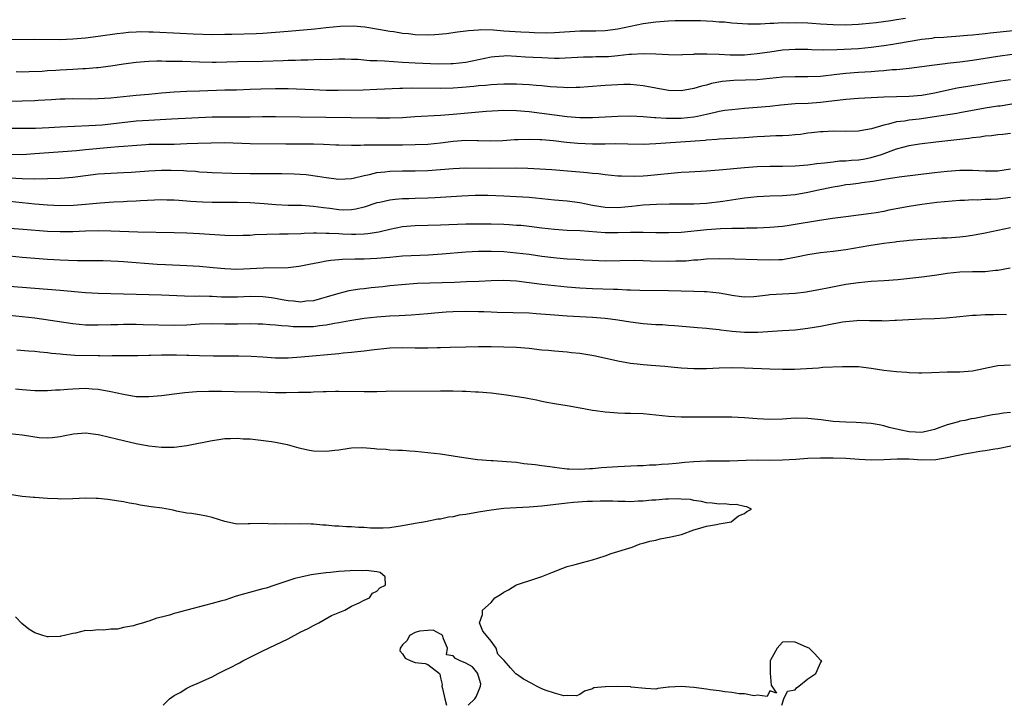
# Model space of a CAD drawing. Units: inches. Extents: x 2637000 to 2640000, y 1506000 to 1509000.
# Drawn here: x 2637751 to 2637906, y 1506000 to 1506108 of the extents above; entities that cross this region are included whole.
import ezdxf

# ---------------------------------------------------------------- set-up
doc = ezdxf.new("R2010")
doc.units = ezdxf.units.IN
doc.header["$MEASUREMENT"] = 0
doc.layers.add('LD26371506_2ft', color=110, linetype='Continuous')

msp = doc.modelspace()

# ---------------------------------------------------------------- linework, layer by layer
at = {"layer": 'LD26371506_2ft'}
for points, elevation in [([(2637890.44, 1506108.44), (2637889, 1506108.25), (2637888.1, 1506108.1), (2637885.8, 1506107.8), (2637883.57, 1506107.57), (2637883, 1506107.53), (2637881, 1506107.43), (2637879, 1506107.46), (2637877, 1506107.58), (2637875.68, 1506107.68), (2637875, 1506107.72), (2637873, 1506107.79), (2637871.75, 1506107.75), (2637871, 1506107.76), (2637869.66, 1506107.66), (2637869, 1506107.67), (2637867.56, 1506107.56), (2637867, 1506107.57), (2637865.55, 1506107.55), (2637863, 1506107.73), (2637861.86, 1506107.86), (2637861, 1506107.91), (2637860.01, 1506108.01), (2637859, 1506108.03), (2637858.09, 1506108.09), (2637856.11, 1506108.11), (2637855, 1506108.11), (2637854.09, 1506108.09), (2637853, 1506108.04), (2637851, 1506107.88), (2637849, 1506107.61), (2637847, 1506107.22), (2637845, 1506106.79), (2637843, 1506106.52), (2637841.53, 1506106.47), (2637839, 1506106.48), (2637835, 1506106.18), (2637833.83, 1506106.17), (2637831.79, 1506106.21), (2637831, 1506106.26), (2637829.71, 1506106.29), (2637827, 1506106.49), (2637825.38, 1506106.62), (2637823.34, 1506106.66), (2637823, 1506106.62), (2637821.46, 1506106.54), (2637821, 1506106.46), (2637819.71, 1506106.29), (2637817.98, 1506106.02), (2637816.13, 1506105.87), (2637815, 1506105.85), (2637813, 1506105.9), (2637811.98, 1506106.02), (2637811, 1506106.11), (2637809.66, 1506106.34), (2637809, 1506106.43), (2637807.26, 1506106.74), (2637805.1, 1506107.1), (2637803.25, 1506107.25), (2637801.18, 1506107.18), (2637799, 1506106.98), (2637797.21, 1506106.79), (2637793, 1506106.4), (2637791, 1506106.24), (2637789, 1506106.11), (2637787.94, 1506106.06), (2637784.06, 1506105.94), (2637783, 1506105.92), (2637781, 1506105.91), (2637778, 1506106), (2637775.91, 1506106.09), (2637771.69, 1506106.31), (2637771, 1506106.33), (2637769.66, 1506106.34), (2637769, 1506106.33), (2637767.76, 1506106.24), (2637767, 1506106.16), (2637765.97, 1506106.03), (2637763, 1506105.61), (2637761, 1506105.36), (2637759, 1506105.19), (2637757, 1506105.12), (2637753, 1506105.17), (2637748.93, 1506105.07)], 9422), ([(2637750.06, 1506100.07), (2637751, 1506100.05), (2637752.07, 1506100.07), (2637754.17, 1506100.17), (2637755, 1506100.24), (2637756.3, 1506100.3), (2637757, 1506100.35), (2637759, 1506100.44), (2637760.55, 1506100.55), (2637761, 1506100.56), (2637762.72, 1506100.72), (2637763, 1506100.72), (2637765, 1506100.99), (2637767, 1506101.3), (2637769, 1506101.58), (2637771, 1506101.73), (2637772.23, 1506101.77), (2637773, 1506101.77), (2637773.74, 1506101.74), (2637775, 1506101.74), (2637776.28, 1506101.72), (2637779, 1506101.61), (2637781, 1506101.58), (2637781.59, 1506101.59), (2637785, 1506101.66), (2637789, 1506101.7), (2637792.17, 1506101.83), (2637793, 1506101.89), (2637794.11, 1506101.89), (2637795, 1506101.94), (2637796.08, 1506101.92), (2637798.02, 1506102.02), (2637799, 1506102.01), (2637801, 1506102.07), (2637801.92, 1506102.08), (2637803, 1506102.03), (2637803.98, 1506102.02), (2637805.85, 1506101.85), (2637807, 1506101.84), (2637808.21, 1506101.79), (2637811, 1506101.57), (2637813, 1506101.46), (2637816.67, 1506101.33), (2637818.66, 1506101.34), (2637819, 1506101.34), (2637821, 1506101.58), (2637825, 1506102.41), (2637825.53, 1506102.47), (2637827, 1506102.59), (2637827.4, 1506102.6), (2637829, 1506102.54), (2637830.42, 1506102.42), (2637831.63, 1506102.37), (2637833, 1506102.28), (2637835, 1506102.22), (2637835.78, 1506102.22), (2637839.58, 1506102.42), (2637841, 1506102.42), (2637841.55, 1506102.45), (2637843, 1506102.46), (2637843.52, 1506102.48), (2637845, 1506102.62), (2637846.82, 1506102.82), (2637847.18, 1506102.82), (2637849, 1506102.93), (2637851, 1506102.88), (2637853, 1506102.76), (2637855, 1506102.73), (2637855.24, 1506102.76), (2637857, 1506102.85), (2637857.13, 1506102.87), (2637859.09, 1506102.91), (2637861, 1506102.83), (2637862.73, 1506102.73), (2637865, 1506102.74), (2637867, 1506102.92), (2637869, 1506103.22), (2637871, 1506103.49), (2637873, 1506103.62), (2637875, 1506103.61), (2637875.58, 1506103.58), (2637877.54, 1506103.54), (2637879.57, 1506103.57), (2637883, 1506103.73), (2637885, 1506103.92), (2637887, 1506104.18), (2637888.41, 1506104.41), (2637889, 1506104.49), (2637893, 1506105.19), (2637894.62, 1506105.38), (2637895, 1506105.44), (2637896.47, 1506105.53), (2637897, 1506105.59), (2637898.35, 1506105.65), (2637900.19, 1506105.81), (2637901, 1506105.86), (2637902, 1506106), (2637903, 1506106.07), (2637903.81, 1506106.19), (2637907.43, 1506106.57)], 9420), ([(2637907.24, 1506102.76), (2637905, 1506102.48), (2637901, 1506101.81), (2637899, 1506101.55), (2637898.48, 1506101.52), (2637897, 1506101.35), (2637896.67, 1506101.33), (2637895, 1506101.11), (2637893, 1506100.81), (2637891, 1506100.55), (2637890.53, 1506100.53), (2637889, 1506100.37), (2637888.34, 1506100.34), (2637887, 1506100.21), (2637886.17, 1506100.17), (2637885, 1506100.06), (2637883, 1506099.94), (2637881, 1506099.79), (2637879.6, 1506099.6), (2637877, 1506099.3), (2637875, 1506099.23), (2637873, 1506099.27), (2637871, 1506099.19), (2637869, 1506098.98), (2637867, 1506098.79), (2637863.35, 1506098.65), (2637861.51, 1506098.49), (2637859.81, 1506098.19), (2637859, 1506097.96), (2637858.22, 1506097.78), (2637857, 1506097.4), (2637855, 1506097.05), (2637853, 1506097.12), (2637849, 1506097.84), (2637847, 1506098.03), (2637845.96, 1506098.04), (2637845, 1506098.01), (2637843, 1506097.89), (2637840.34, 1506097.66), (2637839, 1506097.57), (2637838.45, 1506097.55), (2637837, 1506097.53), (2637836.45, 1506097.55), (2637834.31, 1506097.69), (2637833, 1506097.83), (2637832.11, 1506097.89), (2637831, 1506098), (2637829.96, 1506098.04), (2637829, 1506098.11), (2637827.9, 1506098.1), (2637827, 1506098.11), (2637825.97, 1506098.03), (2637825, 1506097.99), (2637824.12, 1506097.88), (2637823, 1506097.81), (2637822.29, 1506097.71), (2637820.43, 1506097.57), (2637819, 1506097.48), (2637817, 1506097.42), (2637812.54, 1506097.46), (2637811, 1506097.42), (2637810.58, 1506097.42), (2637807, 1506097.24), (2637804.83, 1506097.17), (2637800.89, 1506097.11), (2637799, 1506097.12), (2637797, 1506097.18), (2637793, 1506097.36), (2637791, 1506097.38), (2637788.68, 1506097.32), (2637787, 1506097.23), (2637784.84, 1506097.16), (2637783, 1506097.13), (2637778.97, 1506096.97), (2637777, 1506096.91), (2637775, 1506096.81), (2637773, 1506096.65), (2637771, 1506096.45), (2637769, 1506096.28), (2637765, 1506095.89), (2637763, 1506095.76), (2637761.74, 1506095.74), (2637759, 1506095.77), (2637757.74, 1506095.74), (2637757, 1506095.71), (2637755.64, 1506095.64), (2637753.52, 1506095.52), (2637753, 1506095.47), (2637751, 1506095.39), (2637749, 1506095.38)], 9418), ([(2637907, 1506098.79), (2637905.43, 1506098.57), (2637900.26, 1506097.74), (2637898.56, 1506097.44), (2637895, 1506096.65), (2637893, 1506096.32), (2637891, 1506096.16), (2637887, 1506096.05), (2637883, 1506095.82), (2637881, 1506095.66), (2637877, 1506095.2), (2637875.06, 1506095.06), (2637873.03, 1506094.97), (2637870.77, 1506094.77), (2637869, 1506094.57), (2637867, 1506094.39), (2637865, 1506094.24), (2637863, 1506094.05), (2637861.91, 1506093.91), (2637861, 1506093.76), (2637860.39, 1506093.61), (2637859, 1506093.32), (2637857.61, 1506093), (2637857, 1506092.88), (2637855, 1506092.66), (2637852.66, 1506092.66), (2637851, 1506092.79), (2637850.79, 1506092.79), (2637849, 1506092.94), (2637847, 1506093.03), (2637845, 1506092.99), (2637841, 1506092.76), (2637839, 1506092.78), (2637837, 1506092.95), (2637833, 1506093.48), (2637831, 1506093.7), (2637829, 1506093.86), (2637827, 1506093.91), (2637826.12, 1506093.88), (2637824.24, 1506093.76), (2637819, 1506093.31), (2637817, 1506093.17), (2637812.95, 1506092.95), (2637811, 1506092.8), (2637809, 1506092.71), (2637807, 1506092.7), (2637794.88, 1506092.88), (2637791, 1506092.96), (2637788.93, 1506092.93), (2637787, 1506092.88), (2637783, 1506092.9), (2637781, 1506092.86), (2637774.56, 1506092.56), (2637771, 1506092.38), (2637769, 1506092.23), (2637765, 1506091.77), (2637763.64, 1506091.64), (2637761.49, 1506091.49), (2637757, 1506091.31), (2637755.21, 1506091.21), (2637753.11, 1506091.11), (2637751, 1506091.07), (2637749, 1506091.1)], 9416), ([(2637911.72, 1506095.72), (2637905.36, 1506094.64), (2637905, 1506094.6), (2637903, 1506094.28), (2637899, 1506093.57), (2637898.53, 1506093.47), (2637895, 1506092.92), (2637892.59, 1506092.59), (2637891, 1506092.41), (2637890.27, 1506092.27), (2637889, 1506092.12), (2637887.76, 1506091.76), (2637887, 1506091.64), (2637885.06, 1506091.06), (2637883.25, 1506090.75), (2637883, 1506090.69), (2637881, 1506090.64), (2637879, 1506090.67), (2637877.41, 1506090.59), (2637877, 1506090.59), (2637875.6, 1506090.4), (2637875, 1506090.34), (2637873.83, 1506090.17), (2637873, 1506090.08), (2637872, 1506090), (2637871, 1506089.96), (2637869.95, 1506089.95), (2637868.17, 1506089.83), (2637867, 1506089.78), (2637865, 1506089.63), (2637861, 1506089.4), (2637860.65, 1506089.35), (2637859, 1506089.24), (2637858.79, 1506089.21), (2637851, 1506088.65), (2637849, 1506088.57), (2637846.62, 1506088.62), (2637844.65, 1506088.65), (2637843, 1506088.6), (2637842.62, 1506088.62), (2637841, 1506088.6), (2637838.71, 1506088.71), (2637836.89, 1506088.89), (2637834.86, 1506089.14), (2637833, 1506089.28), (2637832.71, 1506089.29), (2637831, 1506089.33), (2637829.29, 1506089.29), (2637828.71, 1506089.29), (2637826.85, 1506089.15), (2637824.93, 1506089.07), (2637823, 1506089.17), (2637822.84, 1506089.16), (2637821, 1506089.21), (2637819, 1506089.03), (2637817, 1506088.78), (2637815, 1506088.59), (2637813, 1506088.51), (2637811, 1506088.48), (2637809, 1506088.48), (2637808.47, 1506088.47), (2637807, 1506088.48), (2637806.44, 1506088.44), (2637805, 1506088.44), (2637804.41, 1506088.41), (2637803, 1506088.4), (2637801, 1506088.45), (2637800.48, 1506088.48), (2637798.58, 1506088.58), (2637797, 1506088.63), (2637795, 1506088.64), (2637792.63, 1506088.63), (2637787, 1506088.68), (2637783, 1506088.81), (2637780.8, 1506088.8), (2637778.73, 1506088.73), (2637777, 1506088.65), (2637775, 1506088.59), (2637771, 1506088.54), (2637770.52, 1506088.52), (2637768.38, 1506088.38), (2637767, 1506088.24), (2637766.19, 1506088.19), (2637765, 1506088.07), (2637761, 1506087.73), (2637759.58, 1506087.58), (2637757.4, 1506087.4), (2637753, 1506087.07), (2637751, 1506086.96), (2637749, 1506087)], 9414), ([(2637749, 1506083.32), (2637751, 1506083.2), (2637753, 1506083.17), (2637755, 1506083.21), (2637757, 1506083.27), (2637759, 1506083.41), (2637763, 1506083.91), (2637765, 1506084.05), (2637767, 1506084.14), (2637768.21, 1506084.21), (2637771, 1506084.43), (2637773, 1506084.53), (2637774.52, 1506084.52), (2637776.44, 1506084.44), (2637777, 1506084.39), (2637778.33, 1506084.33), (2637779, 1506084.26), (2637780.21, 1506084.21), (2637781, 1506084.16), (2637784.06, 1506084.06), (2637787, 1506084), (2637791, 1506083.98), (2637791.99, 1506083.99), (2637793.95, 1506083.95), (2637795.82, 1506083.82), (2637797.59, 1506083.59), (2637799, 1506083.33), (2637801, 1506083.08), (2637803, 1506083.21), (2637803.25, 1506083.25), (2637805, 1506083.68), (2637805.82, 1506083.82), (2637807, 1506084.12), (2637808.25, 1506084.25), (2637809, 1506084.36), (2637811, 1506084.41), (2637813, 1506084.4), (2637815, 1506084.46), (2637819, 1506084.78), (2637821, 1506084.87), (2637824.81, 1506084.81), (2637828.89, 1506084.89), (2637830.83, 1506084.83), (2637834.61, 1506084.61), (2637838.31, 1506084.31), (2637839, 1506084.23), (2637840.15, 1506084.15), (2637841, 1506084.03), (2637841.96, 1506083.96), (2637843, 1506083.82), (2637845, 1506083.64), (2637845.6, 1506083.6), (2637847.57, 1506083.57), (2637849, 1506083.63), (2637849.68, 1506083.68), (2637855, 1506084.18), (2637856.26, 1506084.26), (2637859, 1506084.39), (2637861, 1506084.54), (2637865, 1506084.95), (2637867, 1506085.09), (2637869, 1506085.15), (2637871, 1506085.15), (2637873, 1506085.18), (2637875, 1506085.35), (2637876.44, 1506085.56), (2637877.65, 1506085.65), (2637879, 1506085.85), (2637880.02, 1506085.98), (2637881, 1506086.01), (2637881.9, 1506086.1), (2637883, 1506086.17), (2637883.73, 1506086.27), (2637885, 1506086.5), (2637886.65, 1506087), (2637889, 1506087.88), (2637890.2, 1506088.2), (2637891, 1506088.39), (2637892.66, 1506088.66), (2637895.22, 1506089), (2637900.42, 1506089.58), (2637901, 1506089.67), (2637902.2, 1506089.8), (2637903, 1506089.95), (2637903.99, 1506090.01), (2637905, 1506090.16), (2637905.79, 1506090.21), (2637907, 1506090.34)], 9412), ([(2637907, 1506084.65), (2637905, 1506084.34), (2637903, 1506084.33), (2637901, 1506084.45), (2637900.45, 1506084.45), (2637899, 1506084.44), (2637897, 1506084.29), (2637895, 1506084.08), (2637889.41, 1506083.41), (2637887.05, 1506083.05), (2637885.26, 1506082.74), (2637883.51, 1506082.49), (2637883, 1506082.43), (2637881.75, 1506082.25), (2637881, 1506082.17), (2637880.02, 1506081.98), (2637879, 1506081.81), (2637876.67, 1506081.33), (2637875, 1506080.97), (2637873, 1506080.6), (2637871, 1506080.45), (2637869, 1506080.42), (2637867, 1506080.32), (2637865, 1506080.08), (2637861.58, 1506079.58), (2637859, 1506079.24), (2637857, 1506079.12), (2637853.16, 1506079.16), (2637851.1, 1506079.1), (2637849, 1506078.96), (2637847.21, 1506078.78), (2637845, 1506078.59), (2637843, 1506078.63), (2637841, 1506078.95), (2637839, 1506079.35), (2637837, 1506079.6), (2637835, 1506079.76), (2637831, 1506080.18), (2637829, 1506080.32), (2637827, 1506080.42), (2637824.5, 1506080.5), (2637822.5, 1506080.5), (2637820.41, 1506080.41), (2637817, 1506080.18), (2637816.16, 1506080.16), (2637815, 1506080.1), (2637813, 1506080.06), (2637812.01, 1506080.01), (2637811, 1506079.99), (2637809.86, 1506079.86), (2637809, 1506079.8), (2637807.43, 1506079.43), (2637807, 1506079.34), (2637805, 1506078.67), (2637803.67, 1506078.33), (2637803, 1506078.24), (2637801.78, 1506078.22), (2637801, 1506078.24), (2637799.55, 1506078.45), (2637798.57, 1506078.57), (2637797, 1506078.8), (2637795.09, 1506078.91), (2637793, 1506078.95), (2637791.04, 1506079.04), (2637789.2, 1506079.2), (2637787, 1506079.36), (2637785, 1506079.42), (2637783.43, 1506079.43), (2637781, 1506079.41), (2637779.45, 1506079.45), (2637777.58, 1506079.58), (2637777, 1506079.64), (2637775.72, 1506079.72), (2637775, 1506079.8), (2637773.8, 1506079.8), (2637773, 1506079.83), (2637769.67, 1506079.67), (2637769, 1506079.61), (2637767.56, 1506079.56), (2637767, 1506079.52), (2637765.46, 1506079.46), (2637763.31, 1506079.31), (2637761, 1506079.07), (2637759.08, 1506078.92), (2637757, 1506078.89), (2637755, 1506078.98), (2637753, 1506079.14), (2637749, 1506079.56)], 9410), ([(2637907, 1506080.18), (2637905, 1506079.95), (2637903.88, 1506079.88), (2637903, 1506079.86), (2637901.8, 1506079.8), (2637901, 1506079.82), (2637899.72, 1506079.72), (2637899, 1506079.7), (2637895.38, 1506079.38), (2637893, 1506079.09), (2637891, 1506078.76), (2637887.82, 1506078.18), (2637887, 1506078.01), (2637885.78, 1506077.78), (2637885, 1506077.65), (2637883, 1506077.38), (2637881, 1506077.16), (2637878.9, 1506076.9), (2637876.53, 1506076.53), (2637873, 1506075.92), (2637871.73, 1506075.73), (2637871, 1506075.63), (2637869, 1506075.44), (2637867, 1506075.34), (2637865.34, 1506075.34), (2637865, 1506075.32), (2637863.31, 1506075.31), (2637863, 1506075.28), (2637861.23, 1506075.23), (2637859.07, 1506075.07), (2637855, 1506074.69), (2637853, 1506074.59), (2637851, 1506074.61), (2637849, 1506074.67), (2637847, 1506074.66), (2637845, 1506074.6), (2637843, 1506074.62), (2637839.07, 1506074.93), (2637837.01, 1506075.01), (2637835, 1506075.13), (2637833, 1506075.36), (2637831, 1506075.62), (2637829.75, 1506075.75), (2637829, 1506075.8), (2637827.87, 1506075.87), (2637827, 1506075.91), (2637825, 1506075.97), (2637823, 1506075.99), (2637821, 1506075.97), (2637817, 1506075.81), (2637813, 1506075.73), (2637811, 1506075.54), (2637809, 1506075.15), (2637807.28, 1506074.72), (2637805.55, 1506074.45), (2637805, 1506074.41), (2637803.64, 1506074.36), (2637803, 1506074.36), (2637801.57, 1506074.43), (2637801, 1506074.44), (2637799.47, 1506074.53), (2637799, 1506074.52), (2637797.44, 1506074.56), (2637797, 1506074.54), (2637795.5, 1506074.5), (2637795, 1506074.47), (2637793, 1506074.42), (2637791.59, 1506074.41), (2637789.63, 1506074.37), (2637787.72, 1506074.28), (2637787, 1506074.21), (2637785.81, 1506074.19), (2637785, 1506074.14), (2637783, 1506074.2), (2637779, 1506074.45), (2637777, 1506074.56), (2637775, 1506074.63), (2637769.26, 1506074.74), (2637765, 1506074.88), (2637763, 1506074.91), (2637761, 1506074.87), (2637759, 1506074.79), (2637757, 1506074.76), (2637755, 1506074.85), (2637751.13, 1506075.13), (2637749, 1506075.32)], 9408), ([(2637749, 1506070.98), (2637751, 1506070.76), (2637755, 1506070.44), (2637757, 1506070.33), (2637758.31, 1506070.31), (2637759.74, 1506070.26), (2637761, 1506070.27), (2637761.76, 1506070.24), (2637763.77, 1506070.23), (2637765, 1506070.2), (2637766.14, 1506070.14), (2637767, 1506070.11), (2637772.32, 1506069.68), (2637773.61, 1506069.61), (2637777, 1506069.46), (2637779, 1506069.35), (2637781.16, 1506069.16), (2637783, 1506068.97), (2637784.89, 1506068.89), (2637787, 1506068.96), (2637789.09, 1506069.09), (2637793, 1506069.15), (2637794.64, 1506069.36), (2637795, 1506069.4), (2637796.31, 1506069.69), (2637797.96, 1506069.96), (2637799, 1506070.18), (2637799.71, 1506070.29), (2637801, 1506070.43), (2637801.54, 1506070.46), (2637803.49, 1506070.51), (2637805, 1506070.5), (2637807, 1506070.59), (2637809, 1506070.79), (2637811, 1506070.97), (2637815.15, 1506071.15), (2637817.29, 1506071.29), (2637821, 1506071.6), (2637823, 1506071.72), (2637825, 1506071.74), (2637827, 1506071.66), (2637829, 1506071.47), (2637831, 1506071.23), (2637833, 1506070.95), (2637835.34, 1506070.66), (2637837, 1506070.53), (2637838.45, 1506070.45), (2637839.63, 1506070.37), (2637841, 1506070.29), (2637843, 1506070.22), (2637847.72, 1506070.28), (2637849, 1506070.25), (2637850.19, 1506070.19), (2637853, 1506070.13), (2637854.19, 1506070.19), (2637855, 1506070.19), (2637855.78, 1506070.22), (2637857, 1506070.35), (2637857.63, 1506070.37), (2637859, 1506070.49), (2637861, 1506070.55), (2637863.49, 1506070.51), (2637867, 1506070.38), (2637869, 1506070.33), (2637870.41, 1506070.41), (2637871, 1506070.43), (2637871.51, 1506070.49), (2637873.2, 1506070.8), (2637875, 1506071.19), (2637877, 1506071.49), (2637879, 1506071.73), (2637881, 1506072.01), (2637882.2, 1506072.2), (2637884.63, 1506072.63), (2637886.98, 1506072.98), (2637888.81, 1506073.19), (2637889, 1506073.23), (2637890.62, 1506073.38), (2637891, 1506073.45), (2637893, 1506073.63), (2637896.18, 1506073.82), (2637897, 1506073.84), (2637899, 1506073.97), (2637899.93, 1506074.07), (2637901, 1506074.23), (2637903, 1506074.6), (2637907, 1506075.46)], 9406), ([(2637906.94, 1506069.06), (2637905, 1506068.66), (2637904.65, 1506068.65), (2637903, 1506068.48), (2637901, 1506068.46), (2637899, 1506068.41), (2637897, 1506068.17), (2637896.04, 1506068.04), (2637895, 1506067.87), (2637893, 1506067.62), (2637889.21, 1506067.21), (2637887.05, 1506067.05), (2637885, 1506066.92), (2637883, 1506066.74), (2637881, 1506066.45), (2637878.1, 1506065.9), (2637877, 1506065.66), (2637875, 1506065.28), (2637874.75, 1506065.25), (2637873, 1506065.03), (2637869, 1506064.8), (2637868.76, 1506064.76), (2637866.5, 1506064.5), (2637865, 1506064.43), (2637864.52, 1506064.52), (2637863, 1506064.72), (2637862.79, 1506064.79), (2637861, 1506065.11), (2637859, 1506065.31), (2637858.7, 1506065.3), (2637857, 1506065.37), (2637853, 1506065.46), (2637848.49, 1506065.51), (2637847, 1506065.57), (2637846.43, 1506065.57), (2637845, 1506065.65), (2637844.34, 1506065.66), (2637841, 1506065.77), (2637839, 1506065.88), (2637837, 1506066.06), (2637833, 1506066.48), (2637829.03, 1506066.97), (2637827, 1506067.09), (2637825, 1506067.05), (2637823.06, 1506066.94), (2637821.14, 1506066.86), (2637819.22, 1506066.78), (2637813.41, 1506066.59), (2637811.52, 1506066.48), (2637809, 1506066.23), (2637807.9, 1506066.1), (2637806.08, 1506065.92), (2637805, 1506065.79), (2637804.27, 1506065.73), (2637802.54, 1506065.46), (2637800.95, 1506065.05), (2637799, 1506064.43), (2637798.22, 1506064.22), (2637797, 1506063.88), (2637795.8, 1506063.8), (2637795, 1506063.69), (2637793.82, 1506063.82), (2637793, 1506063.86), (2637792.05, 1506064.05), (2637791, 1506064.23), (2637790.34, 1506064.34), (2637789, 1506064.52), (2637787, 1506064.56), (2637785, 1506064.48), (2637782.48, 1506064.48), (2637781, 1506064.55), (2637780.54, 1506064.54), (2637779, 1506064.6), (2637778.58, 1506064.58), (2637776.63, 1506064.63), (2637773, 1506064.76), (2637769, 1506064.88), (2637767, 1506064.95), (2637763, 1506065.01), (2637761, 1506065.13), (2637757, 1506065.53), (2637755, 1506065.69), (2637751, 1506065.98), (2637749, 1506066.16)], 9404), ([(2637906.35, 1506061.65), (2637905, 1506061.7), (2637904.31, 1506061.69), (2637903, 1506061.65), (2637901.56, 1506061.56), (2637901, 1506061.55), (2637899, 1506061.36), (2637896.87, 1506061.13), (2637895, 1506061.01), (2637892.96, 1506060.96), (2637890.88, 1506060.88), (2637889, 1506060.76), (2637888.76, 1506060.76), (2637887, 1506060.69), (2637886.7, 1506060.7), (2637884.73, 1506060.73), (2637883, 1506060.75), (2637882.74, 1506060.74), (2637881, 1506060.58), (2637880.5, 1506060.5), (2637878.04, 1506060.04), (2637877, 1506059.82), (2637875, 1506059.5), (2637873, 1506059.27), (2637871, 1506059.12), (2637867.12, 1506058.88), (2637865, 1506058.9), (2637863.06, 1506059.06), (2637861.25, 1506059.25), (2637861, 1506059.31), (2637859.43, 1506059.43), (2637859, 1506059.51), (2637857.6, 1506059.6), (2637855.78, 1506059.78), (2637853.95, 1506059.95), (2637853, 1506060), (2637852.07, 1506060.07), (2637851, 1506060.1), (2637849, 1506060.25), (2637847, 1506060.51), (2637845, 1506060.84), (2637843.88, 1506061), (2637843, 1506061.11), (2637841, 1506061.25), (2637837, 1506061.48), (2637835, 1506061.62), (2637834.31, 1506061.69), (2637832.15, 1506061.85), (2637831, 1506061.91), (2637825.97, 1506062.03), (2637825, 1506062.09), (2637823.88, 1506062.12), (2637823, 1506062.16), (2637821, 1506062.2), (2637819, 1506062.15), (2637817.9, 1506062.09), (2637816.06, 1506061.94), (2637815, 1506061.83), (2637812.41, 1506061.59), (2637810.49, 1506061.51), (2637809, 1506061.46), (2637807, 1506061.32), (2637805, 1506061.09), (2637802.73, 1506060.73), (2637801, 1506060.38), (2637800.28, 1506060.28), (2637799, 1506060.02), (2637797.92, 1506059.92), (2637797, 1506059.79), (2637795, 1506059.75), (2637793.79, 1506059.79), (2637793, 1506059.86), (2637791.92, 1506059.92), (2637791, 1506060.05), (2637790.09, 1506060.09), (2637789, 1506060.21), (2637788.2, 1506060.2), (2637787, 1506060.23), (2637785, 1506060.18), (2637784.2, 1506060.2), (2637783, 1506060.2), (2637781, 1506060.25), (2637779, 1506060.17), (2637777, 1506060.01), (2637775, 1506059.96), (2637770.11, 1506060.11), (2637769, 1506060.13), (2637768.12, 1506060.12), (2637767, 1506060.14), (2637766.1, 1506060.1), (2637765, 1506060.1), (2637763, 1506060.02), (2637761, 1506060.04), (2637759, 1506060.22), (2637753, 1506061.13), (2637751, 1506061.37), (2637749, 1506061.54)], 9402), ([(2637750.14, 1506056.13), (2637751.98, 1506055.98), (2637753, 1506055.91), (2637753.8, 1506055.8), (2637755, 1506055.7), (2637755.61, 1506055.61), (2637757, 1506055.49), (2637757.43, 1506055.43), (2637759.31, 1506055.32), (2637763, 1506055.22), (2637763.23, 1506055.23), (2637765, 1506055.21), (2637765.22, 1506055.22), (2637767, 1506055.22), (2637769.25, 1506055.25), (2637771, 1506055.3), (2637771.29, 1506055.29), (2637773, 1506055.36), (2637775.37, 1506055.37), (2637777, 1506055.32), (2637777.32, 1506055.32), (2637779, 1506055.24), (2637781.21, 1506055.21), (2637783, 1506055.21), (2637785.2, 1506055.2), (2637787.13, 1506055.13), (2637789, 1506055.01), (2637791, 1506054.89), (2637793, 1506054.88), (2637795.02, 1506055.02), (2637801, 1506055.58), (2637801.67, 1506055.67), (2637803, 1506055.79), (2637803.9, 1506055.9), (2637805, 1506056), (2637806.14, 1506056.14), (2637809, 1506056.43), (2637811, 1506056.49), (2637813, 1506056.45), (2637814.46, 1506056.46), (2637815, 1506056.45), (2637816.51, 1506056.51), (2637817, 1506056.51), (2637818.57, 1506056.57), (2637821, 1506056.62), (2637823, 1506056.65), (2637825, 1506056.65), (2637827, 1506056.62), (2637829, 1506056.54), (2637831, 1506056.38), (2637833, 1506056.16), (2637834.08, 1506056.08), (2637835, 1506055.98), (2637837, 1506055.81), (2637837.72, 1506055.72), (2637839, 1506055.59), (2637841.24, 1506055.24), (2637842.42, 1506055), (2637845, 1506054.42), (2637847, 1506054.04), (2637848.08, 1506053.92), (2637849, 1506053.8), (2637850.28, 1506053.72), (2637852.46, 1506053.54), (2637853.43, 1506053.43), (2637855, 1506053.28), (2637857, 1506053.18), (2637859, 1506053.21), (2637861, 1506053.3), (2637863, 1506053.35), (2637865, 1506053.32), (2637869, 1506053.14), (2637871, 1506053.07), (2637872.92, 1506053.08), (2637876.68, 1506053.32), (2637877.39, 1506053.39), (2637880.5, 1506053.5), (2637881, 1506053.53), (2637883, 1506053.51), (2637885, 1506053.27), (2637887, 1506052.93), (2637889, 1506052.71), (2637890.61, 1506052.61), (2637891, 1506052.57), (2637892.53, 1506052.53), (2637893, 1506052.51), (2637894.54, 1506052.54), (2637897, 1506052.66), (2637899, 1506052.69), (2637901, 1506052.83), (2637904.45, 1506053.55), (2637905, 1506053.65), (2637907, 1506053.77)], 9400), ([(2637907, 1506046.25), (2637905.87, 1506046.13), (2637905, 1506045.98), (2637904.14, 1506045.86), (2637901.31, 1506045.31), (2637900.77, 1506045.23), (2637899.78, 1506045), (2637899, 1506044.85), (2637898.77, 1506044.77), (2637897, 1506044.29), (2637895.85, 1506043.85), (2637895, 1506043.56), (2637893, 1506043.11), (2637891, 1506043.17), (2637889.48, 1506043.48), (2637887.87, 1506043.87), (2637887, 1506044.15), (2637886.27, 1506044.27), (2637885, 1506044.51), (2637882.65, 1506044.65), (2637881, 1506044.69), (2637879, 1506044.84), (2637877.09, 1506045.09), (2637875, 1506045.32), (2637873, 1506045.33), (2637871, 1506045.19), (2637869, 1506045.12), (2637867, 1506045.23), (2637865, 1506045.41), (2637863, 1506045.51), (2637858.47, 1506045.53), (2637855, 1506045.52), (2637853, 1506045.62), (2637851, 1506045.83), (2637849, 1506046.01), (2637847, 1506046.09), (2637846.1, 1506046.1), (2637845, 1506046.15), (2637843.74, 1506046.26), (2637843, 1506046.28), (2637841.5, 1506046.5), (2637841, 1506046.54), (2637839.09, 1506046.91), (2637837, 1506047.28), (2637835, 1506047.6), (2637833.83, 1506047.83), (2637833, 1506047.98), (2637832.18, 1506048.18), (2637831, 1506048.41), (2637830.52, 1506048.52), (2637827.45, 1506049), (2637825, 1506049.28), (2637823, 1506049.46), (2637822.55, 1506049.45), (2637821, 1506049.56), (2637820.45, 1506049.55), (2637819, 1506049.6), (2637817, 1506049.61), (2637808.44, 1506049.56), (2637807, 1506049.52), (2637805, 1506049.5), (2637801, 1506049.58), (2637800.45, 1506049.55), (2637799, 1506049.53), (2637798.51, 1506049.49), (2637797, 1506049.46), (2637796.58, 1506049.42), (2637795, 1506049.4), (2637794.62, 1506049.38), (2637792.64, 1506049.36), (2637791, 1506049.37), (2637788.56, 1506049.44), (2637784.47, 1506049.53), (2637782.45, 1506049.55), (2637780.45, 1506049.55), (2637778.52, 1506049.48), (2637776.65, 1506049.35), (2637775, 1506049.16), (2637773, 1506048.89), (2637771, 1506048.7), (2637769, 1506048.73), (2637767, 1506049.06), (2637765, 1506049.52), (2637763, 1506049.9), (2637762.06, 1506049.94), (2637761, 1506050.02), (2637759, 1506049.92), (2637758.13, 1506049.87), (2637757, 1506049.77), (2637756.25, 1506049.75), (2637755, 1506049.67), (2637754.31, 1506049.69), (2637753, 1506049.68), (2637751, 1506049.8), (2637749.92, 1506049.92)], 9398), ([(2637749, 1506042.92), (2637751, 1506042.71), (2637751.36, 1506042.64), (2637753.69, 1506042.31), (2637755, 1506042.22), (2637755.72, 1506042.28), (2637757, 1506042.45), (2637757.44, 1506042.56), (2637759.11, 1506042.89), (2637761, 1506043.02), (2637763, 1506042.78), (2637763.27, 1506042.73), (2637765.9, 1506042.1), (2637767, 1506041.8), (2637769, 1506041.34), (2637771, 1506040.99), (2637773, 1506040.77), (2637774.79, 1506040.79), (2637775, 1506040.78), (2637777, 1506041.03), (2637781, 1506041.84), (2637782.03, 1506041.97), (2637783, 1506042.13), (2637783.87, 1506042.13), (2637785, 1506042.2), (2637785.9, 1506042.1), (2637787, 1506042.06), (2637790.34, 1506041.66), (2637791, 1506041.55), (2637792.83, 1506041.17), (2637794.67, 1506040.67), (2637796.32, 1506040.32), (2637797, 1506040.21), (2637799, 1506040.14), (2637800.32, 1506040.32), (2637801, 1506040.37), (2637802.62, 1506040.62), (2637803, 1506040.65), (2637804.69, 1506040.69), (2637806.58, 1506040.58), (2637807, 1506040.48), (2637808.44, 1506040.44), (2637809, 1506040.36), (2637810.29, 1506040.29), (2637811, 1506040.3), (2637812.17, 1506040.17), (2637813, 1506040.15), (2637814.03, 1506040.03), (2637815, 1506039.95), (2637817, 1506039.71), (2637819, 1506039.42), (2637819.34, 1506039.34), (2637821.06, 1506039.06), (2637822.84, 1506038.84), (2637825, 1506038.68), (2637825.33, 1506038.67), (2637827.46, 1506038.53), (2637829, 1506038.38), (2637830.2, 1506038.2), (2637831.96, 1506038.04), (2637833, 1506037.87), (2637834.29, 1506037.71), (2637835, 1506037.59), (2637836.59, 1506037.41), (2637837, 1506037.35), (2637837.32, 1506037.32), (2637839, 1506037.27), (2637840.61, 1506037.39), (2637841, 1506037.39), (2637842.46, 1506037.54), (2637845, 1506037.71), (2637848.14, 1506037.86), (2637849, 1506037.89), (2637850.04, 1506037.96), (2637851, 1506037.97), (2637851.93, 1506038.07), (2637853, 1506038.12), (2637854.24, 1506038.24), (2637855.59, 1506038.41), (2637857, 1506038.51), (2637859, 1506038.59), (2637861, 1506038.6), (2637862.63, 1506038.63), (2637865.27, 1506038.73), (2637867, 1506038.76), (2637869, 1506038.74), (2637871, 1506038.76), (2637873.11, 1506038.89), (2637875, 1506039.03), (2637877, 1506039.1), (2637879, 1506039.1), (2637881, 1506039.03), (2637883.11, 1506038.89), (2637885, 1506038.79), (2637887, 1506038.8), (2637889.1, 1506038.9), (2637891, 1506038.9), (2637893, 1506038.78), (2637895.19, 1506038.81), (2637896.12, 1506039), (2637897, 1506039.13), (2637897.19, 1506039.19), (2637899, 1506039.56), (2637899.74, 1506039.74), (2637901, 1506039.93), (2637902.14, 1506040.14), (2637903, 1506040.22), (2637904.5, 1506040.5), (2637905, 1506040.54), (2637907.05, 1506041)], 9396), ([(2637870.89, 1506000), (2637871.2, 1506001), (2637871.78, 1506002.22), (2637873, 1506002.45), (2637873.22, 1506002.78), (2637873.59, 1506003), (2637875, 1506004.19), (2637876.29, 1506005), (2637876.48, 1506005.52), (2637877, 1506006.72), (2637877.21, 1506007), (2637877, 1506007.13), (2637876.11, 1506008.11), (2637875.22, 1506009), (2637874.82, 1506009.18), (2637873, 1506009.95), (2637871.95, 1506010.05), (2637871, 1506009.99), (2637870.16, 1506009), (2637869.14, 1506007.14), (2637869.08, 1506007), (2637869.06, 1506005.06), (2637869.2, 1506003.2), (2637870.08, 1506001.92), (2637869, 1506002.3), (2637868.6, 1506001.4), (2637867, 1506001.59), (2637866.52, 1506001.48), (2637865, 1506001.83), (2637864.17, 1506001.83), (2637863, 1506002.04), (2637861.88, 1506002.12), (2637861, 1506002.29), (2637859.57, 1506002.43), (2637859, 1506002.54), (2637857, 1506002.8), (2637855, 1506002.97), (2637853.12, 1506002.88), (2637853, 1506002.85), (2637851.33, 1506002.67), (2637851, 1506002.56), (2637849.36, 1506002.64), (2637847.11, 1506002.89), (2637847, 1506002.92), (2637845, 1506002.99), (2637843.06, 1506002.94), (2637843, 1506002.92), (2637841.23, 1506002.77), (2637841, 1506002.58), (2637839.76, 1506002.24), (2637839, 1506001.7), (2637838.51, 1506001.49), (2637837, 1506001.53), (2637836.5, 1506001.5), (2637835, 1506001.92), (2637833.68, 1506002.32), (2637833, 1506002.6), (2637832.16, 1506003), (2637831.45, 1506003.45), (2637830.13, 1506004.13), (2637829, 1506004.91), (2637828.92, 1506004.92), (2637828.84, 1506005), (2637828.08, 1506005.92), (2637827.06, 1506007.06), (2637827, 1506007.15), (2637826.07, 1506008.07), (2637825.82, 1506009), (2637825, 1506010.14), (2637824.27, 1506011), (2637823.71, 1506011.71), (2637823.2, 1506013), (2637823.65, 1506014.35), (2637823.67, 1506015), (2637825, 1506016.26), (2637825.6, 1506017), (2637826.5, 1506017.5), (2637827, 1506017.85), (2637827.76, 1506018.24), (2637828.89, 1506019), (2637829, 1506019.05), (2637832.05, 1506020.05), (2637833, 1506020.32), (2637834.6, 1506021), (2637836.36, 1506021.64), (2637837, 1506021.91), (2637838.26, 1506022.26), (2637839.45, 1506022.55), (2637841.01, 1506022.99), (2637843, 1506023.63), (2637843.96, 1506023.96), (2637847.26, 1506025), (2637848.52, 1506025.48), (2637849, 1506025.6), (2637850.06, 1506025.94), (2637851, 1506026.1), (2637851.72, 1506026.28), (2637853.39, 1506026.61), (2637855.04, 1506027), (2637857, 1506027.73), (2637857.98, 1506027.98), (2637859, 1506028.27), (2637860.58, 1506028.58), (2637861, 1506028.67), (2637862.91, 1506029), (2637864.06, 1506029.93), (2637865, 1506030.28), (2637865.38, 1506030.62), (2637866.12, 1506031), (2637865.36, 1506031.36), (2637865, 1506031.42), (2637863.71, 1506031.71), (2637863, 1506031.67), (2637861.8, 1506031.8), (2637861, 1506031.76), (2637859.92, 1506031.92), (2637859, 1506032), (2637858.2, 1506032.2), (2637857, 1506032.36), (2637856.5, 1506032.5), (2637855, 1506032.56), (2637854.62, 1506032.62), (2637853, 1506032.54), (2637852.56, 1506032.56), (2637851, 1506032.4), (2637850.39, 1506032.39), (2637849, 1506032.22), (2637848.23, 1506032.23), (2637847, 1506032.15), (2637846.2, 1506032.2), (2637845, 1506032.18), (2637844.24, 1506032.24), (2637843, 1506032.22), (2637842.24, 1506032.24), (2637841, 1506032.17), (2637840.17, 1506032.17), (2637838.02, 1506032.02), (2637837, 1506031.92), (2637833, 1506031.47), (2637831, 1506031.3), (2637827, 1506031.07), (2637825, 1506030.84), (2637823, 1506030.52), (2637821, 1506030.16), (2637819.99, 1506030.01), (2637819, 1506029.79), (2637818.29, 1506029.71), (2637817, 1506029.42), (2637816.61, 1506029.39), (2637814.65, 1506029), (2637813, 1506028.71), (2637811, 1506028.33), (2637809, 1506028.05), (2637807.99, 1506027.99), (2637805.99, 1506027.99), (2637805, 1506028.06), (2637804.08, 1506028.08), (2637803, 1506028.18), (2637802.18, 1506028.18), (2637801, 1506028.31), (2637800.31, 1506028.31), (2637799, 1506028.47), (2637798.47, 1506028.47), (2637797, 1506028.6), (2637796.6, 1506028.6), (2637795, 1506028.64), (2637792.61, 1506028.61), (2637791, 1506028.65), (2637790.63, 1506028.63), (2637789, 1506028.73), (2637787, 1506028.64), (2637786.66, 1506028.66), (2637785, 1506028.62), (2637784.68, 1506028.68), (2637783, 1506029.04), (2637781, 1506029.67), (2637780.11, 1506029.89), (2637779, 1506030.09), (2637777.71, 1506030.29), (2637777, 1506030.37), (2637775.33, 1506030.67), (2637774.8, 1506030.8), (2637773.11, 1506031.11), (2637771.37, 1506031.37), (2637769.61, 1506031.61), (2637769, 1506031.74), (2637767.92, 1506031.92), (2637767, 1506032.12), (2637766.26, 1506032.26), (2637764.52, 1506032.52), (2637763, 1506032.66), (2637762.67, 1506032.67), (2637761, 1506032.69), (2637759, 1506032.6), (2637757, 1506032.56), (2637756.61, 1506032.61), (2637755, 1506032.64), (2637753, 1506032.8), (2637752.8, 1506032.8), (2637751, 1506033), (2637749, 1506033.28)], 9394), ([(2637773.24, 1506000), (2637774.23, 1506001), (2637775, 1506001.54), (2637775.95, 1506002.05), (2637777, 1506002.72), (2637777.21, 1506002.79), (2637777.6, 1506003), (2637779, 1506003.58), (2637780.13, 1506004.13), (2637781, 1506004.48), (2637781.92, 1506005), (2637783, 1506005.57), (2637783.97, 1506006.03), (2637785, 1506006.56), (2637785.31, 1506006.69), (2637785.83, 1506007), (2637787, 1506007.61), (2637789, 1506008.62), (2637791.96, 1506010.04), (2637793, 1506010.5), (2637795, 1506011.6), (2637796.14, 1506012.14), (2637797, 1506012.6), (2637797.83, 1506013), (2637799.84, 1506014.16), (2637801.93, 1506015), (2637803, 1506015.66), (2637804.18, 1506016.18), (2637805, 1506016.62), (2637805.81, 1506017), (2637806.3, 1506017.7), (2637807, 1506018.03), (2637807.46, 1506018.54), (2637808.33, 1506019), (2637808.27, 1506020.27), (2637807.49, 1506021), (2637807, 1506021.1), (2637805.28, 1506021.28), (2637804.75, 1506021.25), (2637803, 1506021.27), (2637802.77, 1506021.23), (2637801, 1506021.12), (2637799.67, 1506021), (2637799, 1506020.91), (2637798.91, 1506020.91), (2637797, 1506020.64), (2637796.6, 1506020.6), (2637795, 1506020.26), (2637794.02, 1506020.02), (2637790.85, 1506019), (2637789.48, 1506018.52), (2637789, 1506018.41), (2637786.32, 1506017.68), (2637784.78, 1506017.22), (2637783, 1506016.63), (2637782.51, 1506016.51), (2637781, 1506016.06), (2637779.77, 1506015.77), (2637777, 1506015.03), (2637775.42, 1506014.58), (2637775, 1506014.48), (2637774.25, 1506014.25), (2637773, 1506013.9), (2637772.25, 1506013.75), (2637771, 1506013.27), (2637770.75, 1506013.25), (2637770.12, 1506013), (2637769, 1506012.69), (2637768.55, 1506012.55), (2637767, 1506012.27), (2637766.04, 1506012.04), (2637765, 1506012.02), (2637763.85, 1506011.85), (2637763, 1506011.93), (2637761.74, 1506011.74), (2637761, 1506011.79), (2637759.39, 1506011.39), (2637759, 1506011.36), (2637757.68, 1506011), (2637757.09, 1506010.91), (2637757, 1506010.88), (2637755.17, 1506010.83), (2637755, 1506010.8), (2637754.25, 1506011), (2637753.33, 1506011.33), (2637753, 1506011.46), (2637752.04, 1506012.04), (2637750.92, 1506012.92), (2637749.96, 1506013.96)], 9392), ([(2637821.38, 1506000), (2637822.42, 1506001), (2637822.64, 1506001.36), (2637823, 1506002.21), (2637823.36, 1506003), (2637823.4, 1506003.41), (2637823, 1506004.59), (2637822.93, 1506004.93), (2637822.9, 1506005), (2637822.09, 1506006.09), (2637821, 1506006.68), (2637820.12, 1506007), (2637819.4, 1506007.4), (2637819, 1506007.81), (2637817.99, 1506007.99), (2637818.11, 1506009), (2637817.49, 1506010.51), (2637817.33, 1506011), (2637817.2, 1506011.2), (2637817, 1506011.21), (2637815.87, 1506011.87), (2637815, 1506011.8), (2637813.72, 1506011.72), (2637813, 1506011.48), (2637812.11, 1506011), (2637811.76, 1506010.24), (2637811, 1506009.54), (2637810.64, 1506009), (2637810.59, 1506008.59), (2637811, 1506008.15), (2637811.46, 1506007.46), (2637812.32, 1506007), (2637813, 1506006.78), (2637814.62, 1506006.62), (2637815, 1506006.43), (2637816.85, 1506005), (2637816.92, 1506004.92), (2637817, 1506004.33), (2637817.28, 1506003.28), (2637817.22, 1506003), (2637817.33, 1506002.67), (2637817.7, 1506001), (2637817.98, 1506000)], 9394)]:
    msp.add_lwpolyline(points, dxfattribs=dict(at, elevation=elevation))

doc.saveas('drawing.dxf')
